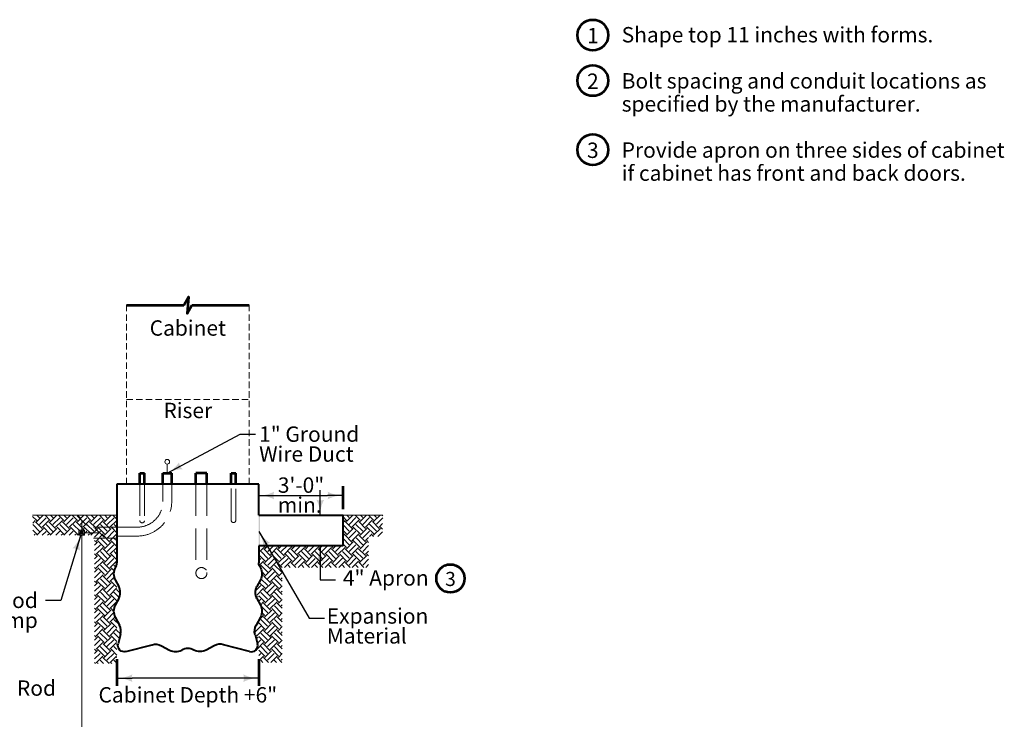
# Model space of a CAD drawing. Units: feet. Extents: x -2137151 to -2134016, y -2138504 to -2136632.
# Drawn here: x -2135598 to -2134062, y -2137724 to -2136632 of the extents above; entities that cross this region are included whole.
import ezdxf
from ezdxf.enums import TextEntityAlignment as Align

# ---------------------------------------------------------------- set-up
doc = ezdxf.new("R2010")
doc.units = ezdxf.units.FT
doc.header["$MEASUREMENT"] = 0
doc.linetypes.add('( Dashed )', pattern=[0.75, 0.5, -0.25])
doc.linetypes.add('DGN Style 3', pattern=[68.975963, 49.268545, -19.707418])
for name, color, linetype, lineweight in [('dsnStdDimension', 140, 'Continuous', 53), ('dsnStdLabel', 140, 'Continuous', 53), ('dsnStdNote', 7, 'Continuous', 53), ('Level 1', 7, 'Continuous', 0), ('Level 8', 7, 'Continuous', 0)]:
    doc.layers.add(name, color=color, linetype=linetype, lineweight=lineweight)
doc.styles.add('Style-Arial', font='arial.ttf')
doc.styles.add('SUDAS_Circle Numbers', font='arial.ttf', dxfattribs={"height": 22})
doc.dimstyles.get("Standard").update_dxf_attribs({"dimtxt": 0.18, "dimasz": 0.18, "dimexe": 0.18, "dimexo": 0.0625, "dimgap": 0.09, "dimtad": 0, "dimtih": 1, "dimtoh": 1, "dimdec": 4, "dimzin": 0, "dimdsep": 46, "dimtxsty": 'Standard', "dimcen": 0.09, "dimadec": 0, "dimazin": 0, "dimtfac": 1, "dimtdec": 4, "dimtofl": 0, "dimtmove": 0, "dimatfit": 3, "dimfxl": 1, "dimtolj": 1, "dimtzin": 0, "dimarcsym": 0})

# ---------------------------------------------------------------- blocks, each defined once
blk = doc.blocks.new('LT_0.5')
at = {"layer": 'dsnStdDimension', "lineweight": 30}
blk.add_hatch(color=256, dxfattribs=at).paths.add_polyline_path([(-1, 0.25, -0.156), (-1, -0.25, -0.123106), (0, 0, -0.123106)])
at = {"lineweight": 30}
blk.add_line((0, 0), (-1, 0), dxfattribs=at)
blk = doc.blocks.new('*D9')
at = {"layer": 'Defpoints', "color": 0, "transparency": 16777216}
for p in [(-2135446.7, -2137618.4), (-2135225.5, -2137618.4), (-2135446.7, -2137659.9)]:
    blk.add_point(p, dxfattribs=at)
at = {"layer": 'dsnStdDimension', "transparency": 16777216}
for p, q in [((-2135446.7, -2137630.4), (-2135446.7, -2137671.9)), ((-2135225.5, -2137630.4), (-2135225.5, -2137671.9))]:
    blk.add_line(p, q, dxfattribs=at)
at = {"layer": 'dsnStdDimension', "color": 0, "lineweight": -2, "transparency": 16777216}
blk.add_line((-2135249.5, -2137659.9), (-2135422.7, -2137659.9), dxfattribs=at)
at = {"layer": 'dsnStdDimension', "color": 0, "lineweight": -2, "transparency": 16777216, "xscale": 23.999999999946, "yscale": 23.999999999946, "zscale": 23.999999999946, "rotation": 180}
blk.add_blockref('LT_0.5', (-2135446.7, -2137659.9), dxfattribs=at)
at = {"layer": 'dsnStdDimension', "color": 0, "lineweight": -2, "transparency": 16777216, "xscale": 23.999999999946, "yscale": 23.999999999946, "zscale": 23.999999999946}
blk.add_blockref('LT_0.5', (-2135225.5, -2137659.9), dxfattribs=at)
blk = doc.blocks.new('*D11')
at = {"layer": 'Defpoints', "color": 0, "transparency": 16777216}
for p in [(-2135225.5, -2137374.9), (-2135093.9, -2137374.8), (-2135093.9, -2137405.6)]:
    blk.add_point(p, dxfattribs=at)
at = {"layer": 'dsnStdDimension', "transparency": 16777216}
for p, q in [((-2135225.5, -2137362.9), (-2135225.5, -2137362.8)), ((-2135093.9, -2137393.6), (-2135093.9, -2137362.8))]:
    blk.add_line(p, q, dxfattribs=at)
at = {"layer": 'dsnStdDimension', "color": 0, "lineweight": -2, "transparency": 16777216}
blk.add_line((-2135201.5, -2137374.8), (-2135117.9, -2137374.8), dxfattribs=at)
at = {"layer": 'dsnStdDimension', "color": 0, "lineweight": -2, "transparency": 16777216, "xscale": 23.999999999946, "yscale": 23.999999999946, "zscale": 23.999999999946, "rotation": 180}
blk.add_blockref('LT_0.5', (-2135225.5, -2137374.8), dxfattribs=at)
at = {"layer": 'dsnStdDimension', "color": 0, "lineweight": -2, "transparency": 16777216, "xscale": 23.999999999946, "yscale": 23.999999999946, "zscale": 23.999999999946}
blk.add_blockref('LT_0.5', (-2135093.9, -2137374.8), dxfattribs=at)

msp = doc.modelspace()

# ---------------------------------------------------------------- linework, layer by layer
at = {"color": 7, "linetype": 'Continuous', "lineweight": 0}
for p, q in [((-2135578.25408, -2137407.51218), (-2135571.91408, -2137413.85218)), ((-2135578.11408, -2137417.93218), (-2135574.03408, -2137413.85218)), ((-2135571.99408, -2137415.91218), (-2135561.61408, -2137405.55218)), ((-2135571.75408, -2137405.55218), (-2135567.67408, -2137409.61218)), ((-2135567.73408, -2137420.15218), (-2135557.13408, -2137409.55218)), ((-2135563.49408, -2137424.39218), (-2135552.89408, -2137413.79218)), ((-2135558.85408, -2137405.55218), (-2135550.61408, -2137413.79218)), ((-2135550.77408, -2137415.91218), (-2135540.41408, -2137405.55218)), ((-2135550.37408, -2137405.55218), (-2135546.37408, -2137409.53218)), ((-2135546.53408, -2137420.15218), (-2135535.91408, -2137409.55218)), ((-2135542.29408, -2137424.39218), (-2135531.67408, -2137413.79218)), ((-2135537.79408, -2137405.55218), (-2135529.55408, -2137413.79218)), ((-2135529.63408, -2137415.83218), (-2135519.33408, -2137405.55218)), ((-2135529.31408, -2137405.55218), (-2135525.31408, -2137409.55218)), ((-2135525.39408, -2137420.07218), (-2135514.79408, -2137409.47218)), ((-2135521.15408, -2137424.31218), (-2135510.53408, -2137413.71218)), ((-2135516.43408, -2137405.55218), (-2135508.27408, -2137413.71218)), ((-2135508.41408, -2137415.83218), (-2135498.13408, -2137405.55218)), ((-2135507.95408, -2137405.55218), (-2135504.03408, -2137409.47218)), ((-2135504.17408, -2137420.07218), (-2135493.57408, -2137409.47218)), ((-2135499.93408, -2137424.31218), (-2135489.33408, -2137413.71218)), ((-2135495.37408, -2137405.55218), (-2135487.21408, -2137413.71218)), ((-2135487.27408, -2137415.75218), (-2135477.05408, -2137405.55218)), ((-2135486.89408, -2137405.55218), (-2135482.95408, -2137409.47218)), ((-2135483.03408, -2137419.99218), (-2135472.43408, -2137409.39218)), ((-2135478.79408, -2137424.25218), (-2135468.19408, -2137413.63218)), ((-2135474.01408, -2137405.55218), (-2135465.91408, -2137413.63218)), ((-2135466.07408, -2137415.75218), (-2135455.85408, -2137405.55218)), ((-2135465.51408, -2137405.55218), (-2135461.67408, -2137409.39218)), ((-2135461.83408, -2137419.99218), (-2135451.21408, -2137409.39218)), ((-2135457.57408, -2137424.25218), (-2135446.97408, -2137413.63218)), ((-2135452.95408, -2137405.55218), (-2135446.69408, -2137411.79218)), ((-2135093.89408, -2137408.13218), (-2135088.47408, -2137413.55218)), ((-2135093.89408, -2137416.85218), (-2135090.59408, -2137413.55218)), ((-2135088.55408, -2137415.61218), (-2135078.49408, -2137405.55218)), ((-2135088.01408, -2137405.55218), (-2135084.23408, -2137409.31218)), ((-2135084.31408, -2137419.85218), (-2135073.71408, -2137409.23218)), ((-2135080.07408, -2137424.09218), (-2135069.45408, -2137413.49218)), ((-2135075.13408, -2137405.55218), (-2135067.19408, -2137413.47218)), ((-2135067.33408, -2137415.61218), (-2135057.27408, -2137405.55218)), ((-2135066.63408, -2137405.55218), (-2135062.95408, -2137409.23218)), ((-2135063.09408, -2137419.85218), (-2135052.49408, -2137409.23218)), ((-2135058.85408, -2137424.09218), (-2135048.25408, -2137413.49218)), ((-2135054.07408, -2137405.55218), (-2135046.13408, -2137413.49218)), ((-2135046.19408, -2137415.53218), (-2135036.21408, -2137405.55218)), ((-2135045.57408, -2137405.55218), (-2135041.87408, -2137409.23218)), ((-2135041.95408, -2137419.77218), (-2135032.03408, -2137409.85218)), ((-2135032.69408, -2137405.55218), (-2135031.95408, -2137406.29218)), ((-2135578.07408, -2137420.27218), (-2135567.59408, -2137430.75218)), ((-2135577.95408, -2137428.87218), (-2135571.83408, -2137434.99218)), ((-2135573.95408, -2137415.91218), (-2135563.35408, -2137426.51218)), ((-2135571.79408, -2137436.93218), (-2135561.37408, -2137426.51218)), ((-2135561.37408, -2137424.39218), (-2135550.77408, -2137434.99218)), ((-2135557.13408, -2137420.15218), (-2135546.53408, -2137430.75218)), ((-2135552.89408, -2137415.91218), (-2135542.29408, -2137426.51218)), ((-2135550.73408, -2137436.93218), (-2135540.23408, -2137426.43218)), ((-2135540.09408, -2137424.31218), (-2135529.47408, -2137434.91218)), ((-2135535.83408, -2137420.07218), (-2135525.23408, -2137430.67218)), ((-2135531.59408, -2137415.83218), (-2135520.99408, -2137426.43218)), ((-2135529.51408, -2137436.93218), (-2135519.03408, -2137426.43218)), ((-2135519.03408, -2137424.31218), (-2135508.41408, -2137434.93218)), ((-2135514.79408, -2137420.07218), (-2135504.17408, -2137430.69218)), ((-2135510.53408, -2137415.83218), (-2135499.93408, -2137426.43218)), ((-2135508.45408, -2137436.93218), (-2135497.89408, -2137426.37218)), ((-2135497.73408, -2137424.23218), (-2135487.13408, -2137434.85218)), ((-2135493.49408, -2137419.99218), (-2135482.89408, -2137430.61218)), ((-2135489.25408, -2137415.75218), (-2135478.63408, -2137426.35218)), ((-2135487.23408, -2137436.93218), (-2135476.67408, -2137426.37218)), ((-2135476.67408, -2137424.25218), (-2135466.07408, -2137434.85218)), ((-2135472.43408, -2137419.99218), (-2135461.83408, -2137430.61218)), ((-2135468.19408, -2137415.75218), (-2135457.57408, -2137426.37218)), ((-2135466.13408, -2137436.89218), (-2135455.53408, -2137426.29218)), ((-2135455.37408, -2137424.17218), (-2135446.71408, -2137432.83218)), ((-2135451.13408, -2137419.93218), (-2135446.69408, -2137424.37218)), ((-2135446.89408, -2137415.67218), (-2135446.69408, -2137415.89218)), ((-2135093.89408, -2137420.71218), (-2135084.15408, -2137430.45218)), ((-2135093.89408, -2137429.19218), (-2135088.39408, -2137434.69218)), ((-2135090.51408, -2137415.59218), (-2135079.91408, -2137426.21218)), ((-2135088.55408, -2137436.81218), (-2135077.95408, -2137426.21218)), ((-2135077.95408, -2137424.09218), (-2135067.33408, -2137434.69218)), ((-2135073.71408, -2137419.85218), (-2135063.09408, -2137430.45218)), ((-2135069.45408, -2137415.61218), (-2135058.85408, -2137426.21218)), ((-2135067.41408, -2137436.75218), (-2135056.81408, -2137426.13218)), ((-2135056.65408, -2137424.01218), (-2135046.05408, -2137434.61218)), ((-2135052.41408, -2137419.77218), (-2135041.81408, -2137430.37218)), ((-2135048.17408, -2137415.53218), (-2135037.55408, -2137426.13218)), ((-2135046.19408, -2137436.75218), (-2135035.59408, -2137426.13218)), ((-2135037.71408, -2137424.01218), (-2135032.25408, -2137418.55218)), ((-2135035.59408, -2137424.01218), (-2135032.47408, -2137427.13218)), ((-2135576.03408, -2137436.93218), (-2135574.11408, -2137434.99218)), ((-2135563.31408, -2137436.93218), (-2135557.13408, -2137430.75218)), ((-2135554.81408, -2137436.93218), (-2135552.89408, -2137434.99218)), ((-2135542.23408, -2137436.93218), (-2135535.99408, -2137430.69218)), ((-2135533.75408, -2137436.93218), (-2135531.75408, -2137434.93218)), ((-2135521.03408, -2137436.93218), (-2135514.79408, -2137430.69218)), ((-2135512.55408, -2137436.93218), (-2135510.53408, -2137434.93218)), ((-2135499.97408, -2137436.93218), (-2135493.65408, -2137430.61218)), ((-2135491.47408, -2137436.93218), (-2135489.39408, -2137434.85218)), ((-2135481.53408, -2137439.71218), (-2135472.43408, -2137430.61218)), ((-2135481.53408, -2137444.83218), (-2135478.79408, -2137447.57218)), ((-2135478.79408, -2137445.45218), (-2135468.19408, -2137434.85218)), ((-2135472.35408, -2137441.13218), (-2135461.75408, -2137451.75218)), ((-2135468.11408, -2137436.89218), (-2135457.51408, -2137447.49218)), ((-2135461.89408, -2137441.13218), (-2135451.29408, -2137430.53218)), ((-2135457.65408, -2137445.39218), (-2135447.05408, -2137434.77218)), ((-2135451.29408, -2137441.13218), (-2135446.71408, -2137445.71218)), ((-2135447.05408, -2137436.89218), (-2135446.71408, -2137437.23218)), ((-2135093.89408, -2137437.91218), (-2135090.67408, -2137434.69218)), ((-2135093.89408, -2137442.07218), (-2135084.31408, -2137451.67218)), ((-2135090.67408, -2137436.81218), (-2135080.07408, -2137447.43218)), ((-2135084.31408, -2137441.05218), (-2135073.71408, -2137430.45218)), ((-2135080.07408, -2137445.31218), (-2135069.45408, -2137434.69218)), ((-2135073.63408, -2137440.99218), (-2135063.01408, -2137451.59218)), ((-2135069.37408, -2137436.73218), (-2135058.77408, -2137447.35218)), ((-2135063.17408, -2137440.99218), (-2135052.57408, -2137430.37218)), ((-2135058.93408, -2137445.23218), (-2135053.95408, -2137440.25218)), ((-2135052.55408, -2137438.85218), (-2135048.31408, -2137434.63218)), ((-2135048.31408, -2137436.75218), (-2135046.21408, -2137438.85218)), ((-2135039.83408, -2137438.85218), (-2135032.59408, -2137431.61218)), ((-2135481.53408, -2137452.29218), (-2135476.75408, -2137447.51218)), ((-2135481.53408, -2137460.77218), (-2135472.51408, -2137451.75218)), ((-2135478.87408, -2137466.59218), (-2135468.25408, -2137455.99218)), ((-2135476.59408, -2137445.37218), (-2135465.99408, -2137455.99218)), ((-2135468.25408, -2137458.11218), (-2135457.65408, -2137468.71218)), ((-2135466.13408, -2137458.11218), (-2135455.53408, -2137447.51218)), ((-2135461.89408, -2137462.35218), (-2135451.29408, -2137451.75218)), ((-2135457.65408, -2137466.59218), (-2135447.05408, -2137455.99218)), ((-2135455.53408, -2137445.39218), (-2135446.73408, -2137454.19218)), ((-2135446.97408, -2137458.03218), (-2135446.73408, -2137458.27218)), ((-2135225.49408, -2137455.41218), (-2135223.61408, -2137453.53218)), ((-2135225.49408, -2137463.89218), (-2135217.73408, -2137456.13218)), ((-2135218.21408, -2137453.53218), (-2135215.61408, -2137456.13218)), ((-2135217.65408, -2137458.17218), (-2135207.05408, -2137468.79218)), ((-2135215.67408, -2137458.17218), (-2135211.03408, -2137453.53218)), ((-2135211.43408, -2137462.43218), (-2135202.55408, -2137453.53218)), ((-2135207.19408, -2137466.67218), (-2135196.59408, -2137456.05218)), ((-2135196.83408, -2137453.53218), (-2135194.31408, -2137456.05218)), ((-2135196.59408, -2137458.17218), (-2135185.99408, -2137468.79218)), ((-2135194.47408, -2137458.17218), (-2135189.83408, -2137453.53218)), ((-2135190.23408, -2137462.43218), (-2135181.33408, -2137453.53218)), ((-2135185.99408, -2137466.67218), (-2135175.37408, -2137456.05218)), ((-2135175.77408, -2137453.53218), (-2135173.25408, -2137456.05218)), ((-2135175.29408, -2137458.11218), (-2135164.69408, -2137468.71218)), ((-2135173.33408, -2137458.11218), (-2135168.75408, -2137453.53218)), ((-2135169.09408, -2137462.35218), (-2135160.27408, -2137453.53218)), ((-2135164.85408, -2137466.59218), (-2135154.23408, -2137455.99218)), ((-2135154.41408, -2137453.53218), (-2135151.97408, -2137455.97218)), ((-2135154.23408, -2137458.11218), (-2135143.63408, -2137468.71218)), ((-2135152.11408, -2137458.11218), (-2135147.55408, -2137453.53218)), ((-2135147.87408, -2137462.35218), (-2135139.07408, -2137453.53218)), ((-2135143.63408, -2137466.59218), (-2135133.03408, -2137455.99218)), ((-2135133.35408, -2137453.53218), (-2135130.91408, -2137455.99218)), ((-2135132.95408, -2137458.03218), (-2135122.33408, -2137468.63218)), ((-2135130.97408, -2137458.03218), (-2135126.49408, -2137453.53218)), ((-2135126.73408, -2137462.27218), (-2135117.99408, -2137453.53218)), ((-2135122.49408, -2137466.51218), (-2135111.89408, -2137455.91218)), ((-2135111.97408, -2137453.53218), (-2135109.61408, -2137455.91218)), ((-2135111.89408, -2137458.03218), (-2135101.27408, -2137468.63218)), ((-2135109.77408, -2137458.03218), (-2135105.27408, -2137453.53218)), ((-2135105.51408, -2137462.27218), (-2135096.79408, -2137453.53218)), ((-2135101.27408, -2137466.51218), (-2135090.67408, -2137455.91218)), ((-2135093.89408, -2137450.57218), (-2135088.55408, -2137455.91218)), ((-2135090.59408, -2137457.95218), (-2135079.99408, -2137468.55218)), ((-2135088.63408, -2137457.95218), (-2135078.01408, -2137447.35218)), ((-2135084.39408, -2137462.19218), (-2135073.77408, -2137451.59218)), ((-2135080.13408, -2137466.45218), (-2135069.53408, -2137455.83218)), ((-2135077.87408, -2137445.23218), (-2135067.25408, -2137455.83218)), ((-2135069.53408, -2137457.95218), (-2135058.93408, -2137468.57218)), ((-2135067.41408, -2137457.95218), (-2135056.81408, -2137447.35218)), ((-2135063.17408, -2137462.19218), (-2135053.95408, -2137452.97218)), ((-2135056.81408, -2137445.23218), (-2135053.95408, -2137448.09218)), ((-2135481.53408, -2137465.89218), (-2135478.71408, -2137468.71218)), ((-2135481.53408, -2137473.51218), (-2135476.75408, -2137468.71218)), ((-2135481.53408, -2137481.99218), (-2135472.51408, -2137472.95218)), ((-2135476.75408, -2137466.59218), (-2135466.13408, -2137477.21218)), ((-2135472.51408, -2137462.35218), (-2135461.89408, -2137472.95218)), ((-2135466.21408, -2137479.25218), (-2135455.61408, -2137468.65218)), ((-2135461.97408, -2137483.49218), (-2135451.37408, -2137472.89218)), ((-2135455.45408, -2137466.51218), (-2135446.73408, -2137475.23218)), ((-2135451.21408, -2137462.27218), (-2135446.73408, -2137466.75218)), ((-2135225.49408, -2137467.31218), (-2135215.53408, -2137477.27218)), ((-2135225.49408, -2137476.47218), (-2135222.05408, -2137473.03218)), ((-2135221.89408, -2137462.41218), (-2135211.29408, -2137473.03218)), ((-2135215.67408, -2137479.39218), (-2135205.07408, -2137468.79218)), ((-2135211.43408, -2137483.63218), (-2135200.83408, -2137473.03218)), ((-2135205.07408, -2137466.67218), (-2135194.47408, -2137477.27218)), ((-2135200.83408, -2137462.43218), (-2135190.23408, -2137473.03218)), ((-2135194.55408, -2137479.31218), (-2135183.93408, -2137468.71218)), ((-2135190.29408, -2137483.55218), (-2135179.69408, -2137472.95218)), ((-2135183.79408, -2137466.59218), (-2135173.17408, -2137477.19218)), ((-2135179.53408, -2137462.35218), (-2135168.93408, -2137472.95218)), ((-2135173.33408, -2137479.31218), (-2135162.73408, -2137468.71218)), ((-2135169.09408, -2137483.55218), (-2135158.47408, -2137472.95218)), ((-2135162.73408, -2137466.59218), (-2135152.11408, -2137477.19218)), ((-2135158.47408, -2137462.35218), (-2135147.87408, -2137472.95218)), ((-2135152.19408, -2137479.25218), (-2135141.59408, -2137468.63218)), ((-2135147.95408, -2137483.49218), (-2135137.35408, -2137472.87218)), ((-2135141.43408, -2137466.51218), (-2135130.83408, -2137477.11218)), ((-2135137.19408, -2137462.27218), (-2135126.59408, -2137472.87218)), ((-2135130.97408, -2137479.25218), (-2135120.37408, -2137468.63218)), ((-2135126.73408, -2137483.49218), (-2135116.13408, -2137472.87218)), ((-2135120.37408, -2137466.51218), (-2135109.77408, -2137477.13218)), ((-2135116.13408, -2137462.27218), (-2135105.51408, -2137472.87218)), ((-2135109.83408, -2137479.17218), (-2135099.23408, -2137468.57218)), ((-2135105.59408, -2137483.41218), (-2135094.99408, -2137472.81218)), ((-2135099.07408, -2137466.43218), (-2135088.47408, -2137477.05218)), ((-2135094.83408, -2137462.19218), (-2135084.23408, -2137472.79218)), ((-2135088.63408, -2137479.17218), (-2135078.01408, -2137468.57218)), ((-2135084.39408, -2137483.41218), (-2135073.77408, -2137472.81218)), ((-2135078.01408, -2137466.45218), (-2135067.41408, -2137477.05218)), ((-2135073.77408, -2137462.19218), (-2135063.17408, -2137472.81218)), ((-2135067.49408, -2137479.09218), (-2135056.87408, -2137468.49218)), ((-2135063.25408, -2137483.33218), (-2135053.95408, -2137474.05218)), ((-2135058.93408, -2137466.45218), (-2135053.95408, -2137461.47218)), ((-2135056.73408, -2137466.37218), (-2135053.95408, -2137469.13218)), ((-2135481.53408, -2137487.27218), (-2135478.87408, -2137489.93218)), ((-2135481.53408, -2137494.57218), (-2135476.81408, -2137489.85218)), ((-2135478.87408, -2137487.81218), (-2135468.25408, -2137477.21218)), ((-2135476.67408, -2137487.73218), (-2135466.07408, -2137498.33218)), ((-2135472.43408, -2137483.49218), (-2135461.81408, -2137494.09218)), ((-2135468.19408, -2137479.25218), (-2135457.57408, -2137489.85218)), ((-2135466.21408, -2137500.47218), (-2135455.61408, -2137489.85218)), ((-2135457.73408, -2137487.73218), (-2135447.11408, -2137477.13218)), ((-2135455.61408, -2137487.73218), (-2135451.17842, -2137492.16783)), ((-2135451.37408, -2137483.49218), (-2135448.66163, -2137486.20463)), ((-2135447.11408, -2137479.25218), (-2135446.75408, -2137479.63218)), ((-2135224.62362, -2137484.0995), (-2135217.81408, -2137477.27218)), ((-2135222.05408, -2137483.63218), (-2135211.43408, -2137494.25218)), ((-2135217.81408, -2137479.39218), (-2135207.19408, -2137489.99218)), ((-2135215.75408, -2137500.53218), (-2135205.15408, -2137489.93218)), ((-2135207.19408, -2137487.87218), (-2135196.59408, -2137477.27218)), ((-2135204.99408, -2137487.79218), (-2135194.39408, -2137498.41218)), ((-2135200.75408, -2137483.55218), (-2135190.15408, -2137494.17218)), ((-2135196.51408, -2137479.31218), (-2135188.77408, -2137487.05218)), ((-2135185.23408, -2137486.97218), (-2135175.45408, -2137477.19218)), ((-2135179.69408, -2137483.55218), (-2135176.27408, -2137486.97218)), ((-2135175.45408, -2137479.31218), (-2135167.79408, -2137486.97218)), ((-2135164.01408, -2137486.97218), (-2135154.23408, -2137477.19218)), ((-2135158.39408, -2137483.49218), (-2135154.91408, -2137486.97218)), ((-2135154.15408, -2137479.23218), (-2135146.43408, -2137486.97218)), ((-2135142.95408, -2137486.97218), (-2135133.09408, -2137477.13218)), ((-2135137.35408, -2137483.49218), (-2135133.85408, -2137486.97218)), ((-2135133.09408, -2137479.25218), (-2135125.37408, -2137486.97218)), ((-2135121.73408, -2137486.97218), (-2135111.89408, -2137477.13218)), ((-2135116.05408, -2137483.41218), (-2135112.49408, -2137486.97218)), ((-2135111.81408, -2137479.17218), (-2135103.99408, -2137486.97218)), ((-2135100.67408, -2137486.97218), (-2135090.75408, -2137477.05218)), ((-2135094.99408, -2137483.41218), (-2135091.43408, -2137486.97218)), ((-2135090.75408, -2137479.17218), (-2135082.95408, -2137486.97218)), ((-2135079.45408, -2137486.97218), (-2135069.53408, -2137477.05218)), ((-2135073.69408, -2137483.33218), (-2135070.05408, -2137486.97218)), ((-2135069.45408, -2137479.09218), (-2135061.57408, -2137486.97218)), ((-2135058.39408, -2137486.97218), (-2135053.95408, -2137482.53218)), ((-2135481.53408, -2137503.05218), (-2135472.57408, -2137494.09218)), ((-2135478.95408, -2137508.95218), (-2135468.33408, -2137498.35218)), ((-2135472.57408, -2137504.71218), (-2135461.97408, -2137515.31218)), ((-2135468.33408, -2137500.47218), (-2135457.73408, -2137511.07218)), ((-2135461.97408, -2137504.71218), (-2135451.37408, -2137494.09218)), ((-2135457.73408, -2137508.95218), (-2135451.08309, -2137502.31372)), ((-2135451.29408, -2137504.63218), (-2135449.40666, -2137506.51959)), ((-2135221.97408, -2137504.77218), (-2135211.35408, -2137515.37218)), ((-2135220.92563, -2137501.60373), (-2135217.81408, -2137498.49218)), ((-2135220.734, -2137493.43225), (-2135215.67408, -2137498.49218)), ((-2135217.73408, -2137500.53218), (-2135207.11408, -2137511.13218)), ((-2135211.51408, -2137504.77218), (-2135200.91408, -2137494.17218)), ((-2135207.27408, -2137509.01218), (-2135196.67408, -2137498.41218)), ((-2135200.91408, -2137504.77218), (-2135190.29408, -2137515.37218)), ((-2135196.67408, -2137500.53218), (-2135188.77408, -2137508.43218)), ((-2135194.55408, -2137500.53218), (-2135188.77408, -2137494.77218)), ((-2135190.29408, -2137504.77218), (-2135188.77408, -2137503.25218)), ((-2135481.53408, -2137508.31218), (-2135478.79408, -2137511.07218)), ((-2135481.53408, -2137515.79218), (-2135476.81408, -2137511.07218)), ((-2135481.53408, -2137524.27218), (-2135472.57408, -2137515.31218)), ((-2135478.95408, -2137530.17218), (-2135468.33408, -2137519.55218)), ((-2135476.81408, -2137508.95218), (-2135466.21408, -2137519.55218)), ((-2135468.25408, -2137521.59218), (-2135457.65408, -2137532.21218)), ((-2135466.29408, -2137521.61218), (-2135455.67408, -2137510.99218)), ((-2135462.05408, -2137525.85218), (-2135451.43408, -2137515.23218)), ((-2135457.81408, -2137530.09218), (-2135447.19408, -2137519.47218)), ((-2135455.53408, -2137508.87218), (-2135446.77408, -2137517.63218)), ((-2135447.19408, -2137521.61218), (-2135441.62987, -2137527.17639)), ((-2135230.43709, -2137523.6952), (-2135222.11408, -2137515.37218)), ((-2135228.48134, -2137530.21146), (-2135217.87408, -2137519.63218)), ((-2135224.84551, -2137510.38075), (-2135215.61408, -2137519.61218)), ((-2135217.87408, -2137521.75218), (-2135207.27408, -2137532.35218)), ((-2135215.75408, -2137521.75218), (-2135205.15408, -2137511.13218)), ((-2135211.51408, -2137525.99218), (-2135200.91408, -2137515.37218)), ((-2135207.27408, -2137530.23218), (-2135196.67408, -2137519.63218)), ((-2135205.15408, -2137509.01218), (-2135194.55408, -2137519.63218)), ((-2135196.59408, -2137521.67218), (-2135188.77408, -2137529.47218)), ((-2135194.61408, -2137521.67218), (-2135188.77408, -2137515.83218)), ((-2135481.53408, -2137529.69218), (-2135478.95408, -2137532.29218)), ((-2135481.53408, -2137536.85218), (-2135476.89408, -2137532.21218)), ((-2135481.53408, -2137545.33218), (-2135472.65408, -2137536.45218)), ((-2135476.75408, -2137530.09218), (-2135466.13408, -2137540.69218)), ((-2135472.49408, -2137525.83218), (-2135461.89408, -2137536.45218)), ((-2135466.29408, -2137542.81218), (-2135455.67408, -2137532.21218)), ((-2135462.05408, -2137547.05218), (-2135451.43408, -2137536.45218)), ((-2135455.67408, -2137530.09218), (-2135446.79408, -2137538.97218)), ((-2135451.43408, -2137525.85218), (-2135443.24801, -2137534.07353)), ((-2135228.67081, -2137534.66891), (-2135226.35408, -2137532.35218)), ((-2135225.45408, -2137531.15218), (-2135215.75408, -2137540.83218)), ((-2135225.43408, -2137539.91218), (-2135222.11408, -2137536.59218)), ((-2135222.11408, -2137525.99218), (-2135211.51408, -2137536.59218)), ((-2135215.83408, -2137542.89218), (-2135205.23408, -2137532.27218)), ((-2135211.59408, -2137547.13218), (-2135200.97408, -2137536.51218)), ((-2135205.07408, -2137530.15218), (-2135194.47408, -2137540.75218)), ((-2135200.83408, -2137525.91218), (-2135190.23408, -2137536.51218)), ((-2135194.61408, -2137542.89218), (-2135188.77408, -2137537.03218)), ((-2135190.37408, -2137525.91218), (-2135188.77408, -2137524.31218)), ((-2135481.53408, -2137550.75218), (-2135478.87408, -2137553.41218)), ((-2135479.01408, -2137551.31218), (-2135468.41408, -2137540.69218)), ((-2135476.89408, -2137551.31218), (-2135466.29408, -2137561.91218)), ((-2135472.65408, -2137547.05218), (-2135462.05408, -2137557.67218)), ((-2135468.41408, -2137542.81218), (-2135457.81408, -2137553.43218)), ((-2135457.81408, -2137551.31218), (-2135447.19408, -2137540.69218)), ((-2135455.61408, -2137551.23218), (-2135451.78519, -2137555.05236)), ((-2135451.35408, -2137546.97218), (-2135450.4119, -2137547.91436)), ((-2135222.78105, -2137545.73916), (-2135217.87408, -2137540.83218)), ((-2135222.03408, -2137547.13218), (-2135211.43408, -2137557.73218)), ((-2135217.79408, -2137542.87218), (-2135207.19408, -2137553.49218)), ((-2135207.35408, -2137551.37218), (-2135196.73408, -2137540.77218)), ((-2135205.23408, -2137551.37218), (-2135194.61408, -2137561.97218)), ((-2135200.97408, -2137547.13218), (-2135190.37408, -2137557.73218)), ((-2135196.73408, -2137542.89218), (-2135188.77408, -2137550.85218)), ((-2135190.37408, -2137547.13218), (-2135188.77408, -2137545.53218)), ((-2135481.53408, -2137558.07218), (-2135476.89408, -2137553.43218)), ((-2135481.53408, -2137566.55218), (-2135472.65408, -2137557.67218)), ((-2135479.01408, -2137572.51218), (-2135468.41408, -2137561.91218)), ((-2135468.33408, -2137563.95218), (-2135457.73408, -2137574.55218)), ((-2135466.37408, -2137563.95218), (-2135455.75408, -2137553.35218)), ((-2135462.11408, -2137568.19218), (-2135451.51408, -2137557.59218)), ((-2135457.87408, -2137572.43218), (-2135449.64449, -2137564.2026)), ((-2135225.41408, -2137569.43218), (-2135217.95408, -2137561.97218)), ((-2135220.49767, -2137557.14859), (-2135215.67408, -2137561.97218)), ((-2135217.95408, -2137564.09218), (-2135207.35408, -2137574.71218)), ((-2135215.83408, -2137564.09218), (-2135205.23408, -2137553.49218)), ((-2135211.59408, -2137568.33218), (-2135200.97408, -2137557.73218)), ((-2135207.35408, -2137572.59218), (-2135196.73408, -2137561.97218)), ((-2135196.65408, -2137564.01218), (-2135188.77408, -2137571.91218)), ((-2135194.69408, -2137564.03218), (-2135188.77408, -2137558.11218)), ((-2135190.45408, -2137568.27218), (-2135188.77408, -2137566.59218)), ((-2135481.53408, -2137572.11218), (-2135479.01408, -2137574.63218)), ((-2135481.53408, -2137579.13218), (-2135476.97408, -2137574.55218)), ((-2135481.53408, -2137587.61218), (-2135472.73408, -2137578.81218)), ((-2135479.09408, -2137593.65218), (-2135468.49408, -2137583.05218)), ((-2135476.81408, -2137572.43218), (-2135466.21408, -2137583.05218)), ((-2135472.57408, -2137568.19218), (-2135461.97408, -2137578.79218)), ((-2135466.37408, -2137585.17218), (-2135455.75408, -2137574.55218)), ((-2135462.11408, -2137589.41218), (-2135451.51408, -2137578.81218)), ((-2135457.87408, -2137593.65218), (-2135447.27408, -2137583.05218)), ((-2135455.75408, -2137572.43218), (-2135446.83408, -2137581.37218)), ((-2135451.51408, -2137568.19218), (-2135442.92893, -2137576.77733)), ((-2135232.06357, -2137588.76037), (-2135222.19408, -2137578.95218)), ((-2135230.03279, -2137578.28854), (-2135226.43408, -2137574.71218)), ((-2135228.56408, -2137593.80218), (-2135217.95408, -2137583.19218)), ((-2135226.44408, -2137572.58218), (-2135215.83408, -2137583.19218)), ((-2135222.19408, -2137568.33218), (-2135211.59408, -2137578.95218)), ((-2135215.91408, -2137585.23218), (-2135205.29408, -2137574.63218)), ((-2135211.67408, -2137589.47218), (-2135201.05408, -2137578.87218)), ((-2135207.41408, -2137593.71218), (-2135196.81408, -2137583.11218)), ((-2135205.15408, -2137572.51218), (-2135194.53408, -2137583.11218)), ((-2135200.91408, -2137568.27218), (-2135190.29408, -2137578.87218)), ((-2135194.69408, -2137585.23218), (-2135188.77408, -2137579.31218)), ((-2135481.53408, -2137593.17218), (-2135478.93408, -2137595.77218)), ((-2135481.53408, -2137600.35218), (-2135476.97408, -2137595.77218)), ((-2135476.97408, -2137593.65218), (-2135466.37408, -2137604.25218)), ((-2135472.73408, -2137589.41218), (-2135462.11408, -2137600.01218)), ((-2135468.49408, -2137585.17218), (-2135457.87408, -2137595.77218)), ((-2135466.43408, -2137606.31218), (-2135455.83408, -2137595.69218)), ((-2135455.67408, -2137593.57218), (-2135446.83408, -2137602.41218)), ((-2135451.43408, -2137589.33218), (-2135442.59408, -2137598.17218)), ((-2135447.19408, -2137585.09218), (-2135440.84652, -2137591.43973)), ((-2135229.39737, -2137598.73548), (-2135226.51408, -2137595.85218)), ((-2135225.39408, -2137594.67218), (-2135215.75408, -2137604.33218)), ((-2135222.11408, -2137589.47218), (-2135211.51408, -2137600.07218)), ((-2135217.87408, -2137585.23218), (-2135207.27408, -2137595.83218)), ((-2135215.91408, -2137606.45218), (-2135205.29408, -2137595.85218)), ((-2135205.29408, -2137593.71218), (-2135194.69408, -2137604.33218)), ((-2135201.05408, -2137589.47218), (-2135190.45408, -2137600.09218)), ((-2135196.81408, -2137585.23218), (-2135188.77408, -2137593.27218)), ((-2135190.45408, -2137589.47218), (-2135188.77408, -2137587.81218)), ((-2135481.53408, -2137608.83218), (-2135472.73408, -2137600.01218)), ((-2135479.09408, -2137614.87218), (-2135468.49408, -2137604.25218)), ((-2135472.65408, -2137610.55218), (-2135462.03408, -2137621.15218)), ((-2135468.41408, -2137606.31218), (-2135457.79408, -2137616.91218)), ((-2135462.19408, -2137610.55218), (-2135451.59408, -2137599.95218)), ((-2135457.95408, -2137614.79218), (-2135447.35408, -2137604.19218)), ((-2135451.59408, -2137610.55218), (-2135446.85408, -2137615.29218)), ((-2135447.35408, -2137606.31218), (-2135445.13915, -2137608.52711)), ((-2135228.63408, -2137614.93218), (-2135218.03408, -2137604.33218)), ((-2135227.60885, -2137605.42695), (-2135222.27408, -2137600.09218)), ((-2135222.27408, -2137610.69218), (-2135211.67408, -2137621.29218)), ((-2135218.03408, -2137606.45218), (-2135207.41408, -2137617.05218)), ((-2135211.67408, -2137610.69218), (-2135201.05408, -2137600.09218)), ((-2135207.41408, -2137614.93218), (-2135196.81408, -2137604.33218)), ((-2135200.97408, -2137610.61218), (-2135190.37408, -2137621.21218)), ((-2135196.73408, -2137606.37218), (-2135188.77408, -2137614.33218)), ((-2135194.77408, -2137606.37218), (-2135188.77408, -2137600.39218)), ((-2135190.53408, -2137610.61218), (-2135188.77408, -2137608.87218)), ((-2135481.53408, -2137614.55218), (-2135479.09408, -2137616.99218)), ((-2135481.53408, -2137621.41218), (-2135477.05408, -2137616.91218)), ((-2135481.53408, -2137629.89218), (-2135472.79408, -2137621.15218)), ((-2135479.17408, -2137636.01218), (-2135468.55408, -2137625.39218)), ((-2135476.89408, -2137614.79218), (-2135466.29408, -2137625.39218)), ((-2135468.55408, -2137627.51218), (-2135458.97408, -2137637.11218)), ((-2135466.43408, -2137627.51218), (-2135455.83408, -2137616.91218)), ((-2135462.19408, -2137631.77218), (-2135451.59408, -2137621.15218)), ((-2135457.95408, -2137636.01218), (-2135447.35408, -2137625.39218)), ((-2135455.83408, -2137614.79218), (-2135446.85408, -2137623.77218)), ((-2135447.27408, -2137627.43218), (-2135446.85408, -2137627.85218)), ((-2135225.39408, -2137616.07218), (-2135215.91408, -2137625.55218)), ((-2135225.37408, -2137624.41218), (-2135222.27408, -2137621.29218)), ((-2135225.37408, -2137632.89218), (-2135218.03408, -2137625.55218)), ((-2135217.95408, -2137627.59218), (-2135210.35408, -2137635.19218)), ((-2135215.97408, -2137627.59218), (-2135205.37408, -2137616.99218)), ((-2135211.73408, -2137631.83218), (-2135201.13408, -2137621.23218)), ((-2135206.61408, -2137635.19218), (-2135196.89408, -2137625.47218)), ((-2135205.21408, -2137614.85218), (-2135194.61408, -2137625.47218)), ((-2135196.89408, -2137627.59218), (-2135189.29408, -2137635.19218)), ((-2135194.77408, -2137627.59218), (-2135188.77408, -2137621.59218)), ((-2135481.53408, -2137635.59218), (-2135480.03408, -2137637.11218)), ((-2135477.05408, -2137636.01218), (-2135475.93408, -2137637.11218)), ((-2135472.79408, -2137631.77218), (-2135467.45408, -2137637.11218)), ((-2135455.75408, -2137635.93218), (-2135454.57408, -2137637.11218)), ((-2135451.51408, -2137631.69218), (-2135446.87408, -2137636.33218)), ((-2135222.19408, -2137631.83218), (-2135218.83408, -2137635.19218)), ((-2135201.13408, -2137631.83218), (-2135197.77408, -2137635.19218)), ((-2135190.53408, -2137631.83218), (-2135188.77408, -2137630.09218))]:
    msp.add_line(p, q, dxfattribs=at)
at = {"layer": 'dsnStdDimension'}
for p, q in [((-2135431.69408, -2137077.90298), (-2135342.34408, -2137077.90298)), ((-2135329.84408, -2137077.90298), (-2135240.49408, -2137077.90298))]:
    msp.add_line(p, q, dxfattribs=at)
at = {"layer": 'dsnStdDimension', "flags": 128}
msp.add_lwpolyline([(-2135342.34408, -2137077.90298), (-2135334.84408, -2137064.91259), (-2135337.34408, -2137090.89336), (-2135329.84408, -2137077.90298)], dxfattribs=at)
at = {"layer": 'dsnStdDimension'}
for centre, radius in [((-2134704.16062, -2136656.18168), 24), ((-2134704.16062, -2136727.27548), 24), ((-2134704.16016, -2136835.07426), 24), ((-2134926.28682, -2137504.25875), 22)]:
    msp.add_circle(centre, radius, dxfattribs=at)
at = {"layer": 'dsnStdLabel', "linetype": 'Continuous', "lineweight": 53}
msp.add_line((-2135093.89408, -2137395.93218), (-2135093.89408, -2137360.35218), dxfattribs=at)
at = {"layer": 'Level 1', "color": 7, "linetype": 'Continuous', "lineweight": 13}
for p, q in [((-2135225.49408, -2137374.81218), (-2135093.89408, -2137374.81218)), ((-2135446.39408, -2137659.89218), (-2135226.21408, -2137659.89218))]:
    msp.add_line(p, q, dxfattribs=at)
at = {"layer": 'Level 8', "color": 7, "linetype": '( Dashed )', "lineweight": 13, "ltscale": 20}
for p, q in [((-2135431.69408, -2137357.12478), (-2135431.69408, -2137077.90298)), ((-2135240.49408, -2137357.12478), (-2135240.49408, -2137077.90298)), ((-2135431.69408, -2137225.0576), (-2135240.49408, -2137225.0576))]:
    msp.add_line(p, q, dxfattribs=at)
at = {"layer": 'Level 8', "color": 7, "linetype": 'Continuous', "lineweight": 13}
for p, q in [((-2135368.23186, -2137339.78478), (-2135368.23186, -2137325.82198)), ((-2135494.14659, -2137421.18326), (-2135508.68659, -2137406.64326)), ((-2135501.41659, -2137413.91326), (-2135501.41659, -2137956.68797)), ((-2135505.96659, -2137428.79218), (-2135497.18659, -2137436.91218)), ((-2135497.18659, -2137428.79218), (-2135505.96659, -2137436.91218)), ((-2135497.18659, -2137428.79218), (-2135505.96659, -2137428.79218)), ((-2135505.96659, -2137428.79218), (-2135505.96659, -2137436.91218)), ((-2135497.18659, -2137436.91218), (-2135497.18659, -2137428.79218)), ((-2135446.82659, -2137424.20218), (-2135483.32659, -2137424.20218)), ((-2135481.2193, -2137425.93218), (-2135466.85467, -2137439.75218)), ((-2135501.58659, -2137432.85218), (-2135505.96659, -2137432.85218)), ((-2135505.96659, -2137436.91218), (-2135497.18659, -2137436.91218)), ((-2135474.20659, -2137432.85218), (-2135501.58659, -2137432.85218)), ((-2135446.82659, -2137441.47459), (-2135483.32659, -2137441.47459))]:
    msp.add_line(p, q, dxfattribs=at)
at = {"layer": 'Level 8', "color": 7, "linetype": 'Continuous', "lineweight": 53}
for p, q in [((-2135411.05408, -2137339.78478), (-2135403.67408, -2137339.78478)), ((-2135411.05408, -2137357.12478), (-2135411.05408, -2137339.78478)), ((-2135403.67408, -2137357.12478), (-2135403.67408, -2137339.78478)), ((-2135375.09408, -2137339.78478), (-2135361.27408, -2137339.78478)), ((-2135375.09408, -2137357.12478), (-2135375.09408, -2137339.78478)), ((-2135361.27408, -2137357.12478), (-2135361.27408, -2137339.78478)), ((-2135323.48408, -2137357.12478), (-2135323.48408, -2137339.78478)), ((-2135306.20408, -2137339.78478), (-2135323.48408, -2137339.78478)), ((-2135306.20408, -2137357.12478), (-2135306.20408, -2137339.78478)), ((-2135268.51408, -2137339.78478), (-2135261.13408, -2137339.78478)), ((-2135268.51408, -2137357.12478), (-2135268.51408, -2137339.78478)), ((-2135261.13408, -2137357.12478), (-2135261.13408, -2137339.78478))]:
    msp.add_line(p, q, dxfattribs=at)
at = {"layer": 'Level 8', "color": 7, "linetype": 'Continuous', "lineweight": 40}
for p, q in [((-2135446.69408, -2137357.12478), (-2135446.69408, -2137480.01889)), ((-2135225.49408, -2137357.12478), (-2135446.69408, -2137357.12478)), ((-2135225.49408, -2137405.55218), (-2135225.49408, -2137357.12478)), ((-2135225.49408, -2137405.55218), (-2135093.89408, -2137405.55218)), ((-2135093.89408, -2137453.53218), (-2135093.89408, -2137405.55218)), ((-2135093.89408, -2137453.53218), (-2135225.49408, -2137453.53218)), ((-2135225.49408, -2137453.53218), (-2135225.49408, -2137480.01889))]:
    msp.add_line(p, q, dxfattribs=at)
at = {"layer": 'Level 8', "color": 7, "linetype": 'DGN Style 3', "lineweight": 13}
for p, q in [((-2135411.05408, -2137357.12478), (-2135411.05408, -2137413.58478)), ((-2135403.67408, -2137357.12478), (-2135403.67408, -2137414.26478)), ((-2135375.09408, -2137357.12478), (-2135375.09408, -2137384.20218)), ((-2135361.27408, -2137357.12478), (-2135361.27408, -2137386.66223)), ((-2135323.48408, -2137357.12478), (-2135323.48408, -2137496.11218)), ((-2135306.20408, -2137357.12478), (-2135306.20408, -2137496.11218)), ((-2135268.51408, -2137413.14478), (-2135268.51408, -2137357.12478)), ((-2135261.13408, -2137413.58478), (-2135261.13408, -2137357.12478)), ((-2135415.09408, -2137424.20218), (-2135446.69408, -2137424.20218)), ((-2135415.09408, -2137438.07837), (-2135446.69408, -2137438.07837))]:
    msp.add_line(p, q, dxfattribs=at)
at = {"layer": 'Level 8', "color": 7, "linetype": 'Continuous', "lineweight": 0}
for p, q in [((-2135578.29408, -2137405.55218), (-2135446.69408, -2137405.55218)), ((-2135093.89408, -2137405.55218), (-2135031.93408, -2137405.55218))]:
    msp.add_line(p, q, dxfattribs=at)
at = {"layer": 'Level 8', "color": 7, "linetype": 'Continuous', "lineweight": 40, "flags": 128}
for points in [[(-2135447.87508, -2137484.73326), (-2135449.42373, -2137487.63027)], [(-2135224.31308, -2137484.73326), (-2135222.76442, -2137487.63027)], [(-2135449.42373, -2137506.48774), (-2135443.96442, -2137516.70027)], [(-2135222.76442, -2137506.48774), (-2135228.22373, -2137516.70027)], [(-2135443.96442, -2137535.55774), (-2135449.42373, -2137545.77027)], [(-2135228.22373, -2137535.55774), (-2135222.76442, -2137545.77027)], [(-2135449.42373, -2137564.62774), (-2135442.64694, -2137577.30483)], [(-2135222.76442, -2137564.62774), (-2135229.54121, -2137577.30483)], [(-2135440.96322, -2137591.89797), (-2135444.80538, -2137606.27277)], [(-2135231.22494, -2137591.89797), (-2135227.38277, -2137606.27277)], [(-2135432.56232, -2137618.51584), (-2135391.75304, -2137607.60814)], [(-2135377.15991, -2137609.29187), (-2135364.48281, -2137616.06865)], [(-2135295.02824, -2137609.29187), (-2135307.70534, -2137616.06865)], [(-2135239.62583, -2137618.51584), (-2135280.43511, -2137607.60814)], [(-2135345.62534, -2137616.06865), (-2135345.52281, -2137616.01384)], [(-2135326.56281, -2137616.06865), (-2135326.66534, -2137616.01384)]]:
    msp.add_lwpolyline(points, dxfattribs=at)
at = {"layer": 'Level 8', "color": 7, "linetype": 'Continuous', "lineweight": 13}
msp.add_circle((-2135368.23186, -2137322.14962), 3.67237, dxfattribs=at)
at = {"layer": 'Level 8', "color": 7, "linetype": 'DGN Style 3', "lineweight": 13}
msp.add_circle((-2135314.84775, -2137495.86029), 8.64, dxfattribs=at)
for centre, radius, start, end in [((-2135415.09408, -2137384.20218), 40, 270, 0), ((-2135415.09408, -2137384.20218), 53.87619, 270, 357.38290089), ((-2135407.34904, -2137413.72525), 3.7141, 177.74911944, 351.78146944), ((-2135264.80344, -2137413.29325), 3.7141, 177.74911944, 351.78146944)]:
    msp.add_arc(centre, radius, start, end, dxfattribs=at)
at = {"layer": 'Level 8', "color": 7, "linetype": 'Continuous', "lineweight": 40}
for centre, radius, start, end in [((-2135431.78573, -2137497.059), 20, 151.87240416, 208.12759584), ((-2135456.69408, -2137480.01889), 10, 331.87240416, 360), ((-2135461.60242, -2137526.129), 20, 331.87240416, 28.12759584), ((-2135431.78573, -2137555.199), 20, 151.87240416, 208.12759584), ((-2135460.28494, -2137586.73357), 20, 345.03552847, 28.12759584), ((-2135336.09408, -2137633.65184), 20, 61.87240416, 118.12759584), ((-2135285.59951, -2137626.92986), 20, 75.03552847, 118.12759584), ((-2135237.04363, -2137608.85498), 10, 255.03552847, 14.96447153), ((-2135355.05408, -2137598.43066), 20, 241.87240416, 298.12759584)]:
    msp.add_arc(centre, radius, start, end, dxfattribs=at)
at = {"layer": 'Level 8', "color": 7, "linetype": 'Continuous', "lineweight": 40, "extrusion": (0, 0, -1)}
for centre, radius, start, end in [((2135215.49408, -2137480.01889), 10, 331.87240416, 360), ((2135240.40242, -2137497.059), 20, 151.87240416, 208.12759584), ((2135210.58573, -2137526.129), 20, 331.87240416, 28.12759584), ((2135240.40242, -2137555.199), 20, 151.87240416, 208.12759584), ((2135211.90321, -2137586.73357), 20, 345.03552847, 28.12759584), ((2135435.14452, -2137608.85498), 10, 255.03552847, 14.96447153), ((2135386.58864, -2137626.92986), 20, 75.03552847, 118.12759584), ((2135317.13408, -2137598.43066), 20, 241.87240416, 298.12759584)]:
    msp.add_arc(centre, radius, start, end, dxfattribs=at)
at = {"layer": 'Level 8', "color": 7, "linetype": 'Continuous', "lineweight": 40}
msp.add_solid([(-2135225.49408, -2137453.53218), (-2135223.49408, -2137453.53218), (-2135225.49408, -2137405.55218), (-2135223.49408, -2137405.55218)], dxfattribs=at)

# ---------------------------------------------------------------- block references
at = {"layer": 'dsnStdDimension', "xscale": 23.999999999946, "yscale": 23.999999999946, "zscale": 23.999999999946, "rotation": 270}
msp.add_blockref('LT_0.5', (-2135129.48607, -2137405.50845), dxfattribs=at)

# ---------------------------------------------------------------- texts
at = {"layer": 'dsnStdDimension', "style": 'Style-Arial'}
for s, p in [('Cabinet', (-2135336.09408, -2137101.39436)), ('Riser', (-2135336.09408, -2137230.0576))]:
    msp.add_text(s, height=24, dxfattribs=at).set_placement(p, align=Align.TOP_CENTER)
msp.add_text('Cabinet Depth +6"', height=24, dxfattribs=at).set_placement((-2135336.09408, -2137685.88609), align=Align.MIDDLE_CENTER)
at = {"layer": 'dsnStdDimension', "color": 7, "char_height": 24, "attachment_point": 5, "line_spacing_factor": 0.9, "style": 'Style-Arial'}
for s, insert in [('1', (-2134704.16062, -2136660.18168)), ('2', (-2134704.16062, -2136731.27548)), ('3', (-2134704.16016, -2136839.07426))]:
    msp.add_mtext(s, dxfattribs=dict(at, insert=insert))
at = {"layer": 'dsnStdDimension'}
for s, insert, char_height, attachment_point, line_spacing_factor, style in [('1" Ground\\PWire Duct\\P', (-2135224.82368, -2137266.99936), 24, 1, 0.776524, 'Style-Arial'), ('4" Apron', (-2135094.12908, -2137506.53804), 24, 4, 0.6, 'Style-Arial'), ('3', (-2134926.28682, -2137507.92541), 22, 5, 0.9, 'SUDAS_Circle Numbers'), ('Ground Rod\\PClamp', (-2135570.17886, -2137526.41611), 24, 3, 0.776524, 'Style-Arial'), ('Expansion\\PMaterial\\P', (-2135119.27386, -2137550.79996), 24, 1, 0.776524, 'Style-Arial'), ('Ground Rod\\P', (-2135725.23541, -2137663.37916), 24, 1, 0.75, 'Style-Arial')]:
    msp.add_mtext(s, dxfattribs=dict(at, insert=insert, char_height=char_height, attachment_point=attachment_point, line_spacing_factor=line_spacing_factor, style=style))
at = {"layer": 'dsnStdLabel', "linetype": 'Continuous', "lineweight": 53, "insert": (-2135195.61698, -2137346.58084), "char_height": 24, "attachment_point": 1, "line_spacing_factor": 0.776524, "style": 'Style-Arial'}
msp.add_mtext('3\'-0"\\Pmin.\\P', dxfattribs=at)
at = {"layer": 'dsnStdNote', "color": 7, "insert": (-2134659.16062, -2136643.647), "char_height": 24, "attachment_point": 1, "line_spacing_factor": 0.9, "style": 'Style-Arial'}
msp.add_mtext('Shape top 11 inches with forms.\\P\\PBolt spacing and conduit locations as ^Jspecified by the manufacturer.\\P\\PProvide apron on three sides of cabinet ^Jif cabinet has front and back doors.', dxfattribs=at)

# ---------------------------------------------------------------- dimensions: what is measured, and where the dimension line sits
at = {"layer": 'dsnStdDimension'}
dim = msp.add_linear_dim(base=(-2135093.89408, -2137374.81218), p1=(-2135225.49408, -2137374.86823), p2=(-2135093.89408, -2137405.55218), text=' ', dimstyle='Standard', override={"dimtxt": 24, "dimasz": 24, "dimexe": 12, "dimexo": 12, "dimgap": 12, "dimtad": 1, "dimtih": 0, "dimtoh": 0, "dimlfac": 0.24, "dimzin": 15, "dimlunit": 4, "dimtxsty": 'Style-Arial', "dimblk": 'LT_0.5', "dimclre": 256, "dimtfac": 1.25, "dimtmove": 1, "dimtzin": 15, "dimlwe": 65535}, dxfattribs=at)
dim.commit()
dim.dimension.update_dxf_attribs({"geometry": '*D11', "text_midpoint": (-2135159.69408, -2137374.81218)})
dim = msp.add_linear_dim(base=(-2135446.69408, -2137659.89218), p1=(-2135225.49408, -2137618.35218), p2=(-2135446.69408, -2137618.35218), angle=180, text=' ', dimstyle='Standard', override={"dimtxt": 24, "dimasz": 24, "dimexe": 12, "dimexo": 12, "dimgap": 12, "dimtad": 1, "dimtih": 0, "dimtoh": 0, "dimlfac": 0.24, "dimzin": 15, "dimlunit": 4, "dimtxsty": 'Style-Arial', "dimblk": 'LT_0.5', "dimclre": 256, "dimtfac": 1.25, "dimtmove": 1, "dimtzin": 15, "dimlwe": 65535}, dxfattribs=at)
dim.commit()
dim.dimension.update_dxf_attribs({"geometry": '*D9', "text_midpoint": (-2135336.09408, -2137659.89218)})

# ---------------------------------------------------------------- leaders
at = {"layer": 'dsnStdDimension', "annotation_type": 0, "has_hookline": 1}
for points, override, hookline_direction, text_width in [([(-2135368.23186, -2137339.78478), (-2135254.42124, -2137278.99022), (-2135230.42124, -2137278.99022)], {"dimtxt": 24, "dimasz": 24, "dimgap": 12, "dimtad": 0, "dimtxsty": 'Style-Arial', "dimldrblk": 'LT_0.5'}, 0, 146.50478), ([(-2135503.14279, -2137435.93702), (-2135534.17886, -2137538.40696), (-2135558.17886, -2137538.40696)], {"dimtxt": 24, "dimasz": 24, "dimgap": 12, "dimtad": 0, "dimtxsty": 'Style-Arial', "dimldrblk": 'LT_0.5'}, 1, 178.44475), ([(-2135225.07408, -2137430.93218), (-2135146.78606, -2137566.12923), (-2135122.78606, -2137566.12923)], {"dimtxt": 24, "dimasz": 24, "dimgap": 12, "dimtad": 0, "dimtxsty": 'Style-Arial', "dimldrblk": 'LT_0.5'}, 0, 151.61255), ([(-2135129.7088, -2137453.85767), (-2135129.70835, -2137506.53804), (-2135105.70835, -2137506.53804)], {"dimtxt": 24, "dimasz": 24, "dimgap": 12, "dimtad": 0, "dimtxsty": 'Style-Arial', "dimldrblk": 'LT_0.5'}, 0, 126.59755), ([(-2135985.69408, -2137645.51218), (-2135729.44272, -2137675.37001)], {"dimtxt": 24, "dimasz": 24, "dimgap": 6, "dimtad": 0, "dimtxsty": 'Style-Arial', "dimldrblk": 'LT_0.5'}, 0, 178.44475)]:
    msp.add_leader(points, dimstyle='Standard', override=override, dxfattribs=dict(at, hookline_direction=hookline_direction, text_width=text_width))
at = {"layer": 'dsnStdDimension'}
msp.add_leader([(-2135129.48607, -2137405.50845), (-2135129.48607, -2137366.51715)], dimstyle='Standard', override={"dimtxt": 24, "dimasz": 24, "dimgap": 12, "dimtad": 1, "dimtxsty": 'Style-Arial', "dimldrblk": 'LT_0.5'}, dxfattribs=at)

doc.saveas('drawing.dxf')
